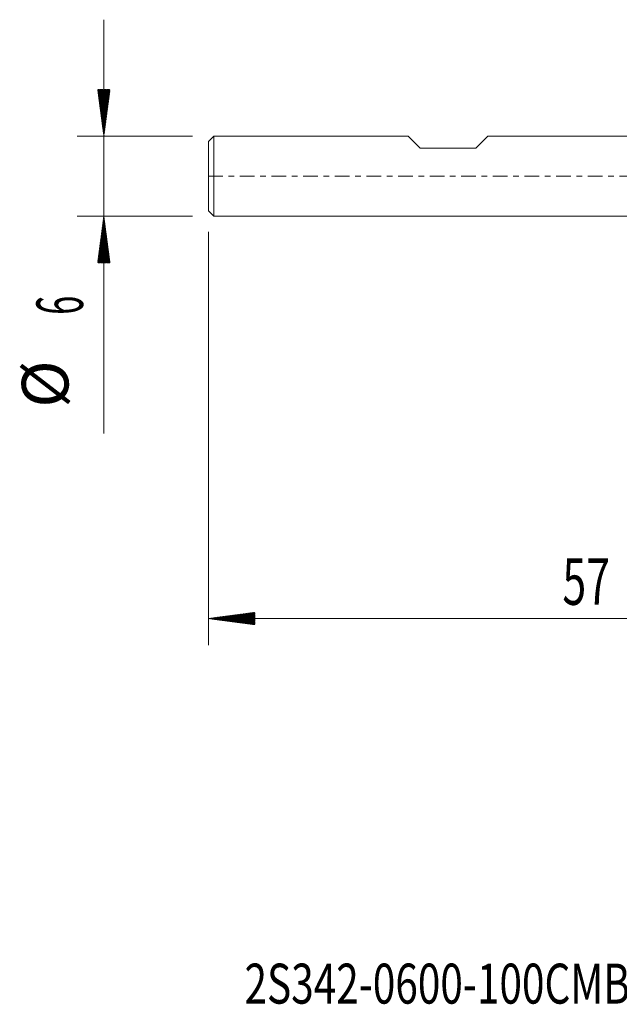
# Model space of a CAD drawing. Units: millimetres. Extents: x -50.2 to 35, y -62.2 to 19.3.
# Drawn here: x -50.2 to -5.1, y -62.2 to 11.8 of the extents above; entities that cross this region are included whole.
import ezdxf

# ---------------------------------------------------------------- set-up
doc = ezdxf.new("R2010")
doc.units = ezdxf.units.MM
doc.linetypes.add('CENTER', pattern=[47.5, 22, -8.5, 8.5, -8.5])
for name, color, linetype in [('SK1', 4, 'Continuous'), ('SK2', 7, 'Continuous'), ('SK4', 2, 'CENTER'), ('SK6', 5, 'Continuous')]:
    doc.layers.add(name, color=color, linetype=linetype)
doc.styles.add('iso_b_vert', font='simplex.shx')

msp = doc.modelspace()

# ---------------------------------------------------------------- hatches: boundary and pattern name
at = {"layer": 'SK2', "lineweight": 13}
h = msp.add_hatch(dxfattribs=at)
h.set_pattern_fill('ANSI31', color=256, scale=0.0062, style=0)
h.paths.add_polyline_path([(-43.85, 3), (-44.311, 6.5), (-43.389, 6.5)])
h = msp.add_hatch(dxfattribs=at)
h.set_pattern_fill('ANSI31', color=256, scale=0.0062, style=0)
h.paths.add_polyline_path([(-43.85, -3), (-43.389, -6.5), (-44.311, -6.5)])
h = msp.add_hatch(dxfattribs=at)
h.set_pattern_fill('ANSI31', color=256, scale=0.0062, style=0)
h.paths.add_polyline_path([(-36, -33.21), (-32.5, -32.749), (-32.5, -33.671)])

# ---------------------------------------------------------------- linework, layer by layer
at = {"layer": 'SK1', "lineweight": 18}
for p, q in [((-35.6, 3), (-36, 2.6)), ((-35.6, 3), (-35.6, -3)), ((-21, 3), (-35.6, 3)), ((-20.1, 2.1), (-21, 3)), ((-15.9, 2.1), (-15, 3)), ((0, 3), (-15, 3)), ((-36, -2.6), (-36, 2.6)), ((-20.1, 2.1), (-15.9, 2.1)), ((-36, -2.6), (-35.6, -3)), ((-35.6, -3), (0, -3))]:
    msp.add_line(p, q, dxfattribs=at)
at = {"layer": 'SK2', "lineweight": 18}
for p, q in [((-43.85, 11.75), (-43.85, -19.315)), ((-37.188, 3), (-45.85, 3)), ((-37.188, -3), (-45.85, -3)), ((-36, -4.188), (-36, -35.21)), ((21, -33.21), (-36, -33.21))]:
    msp.add_line(p, q, dxfattribs=at)
at = {"layer": 'SK4', "lineweight": 18, "ltscale": 0.05}
msp.add_line((-36, 0), (21, 0), dxfattribs=at)

# ---------------------------------------------------------------- texts
at = {"layer": 'SK2', "lineweight": 18, "char_height": 3.5, "attachment_point": 7, "rotation": 90, "line_spacing_factor": 1.084337, "style": 'iso_b_vert'}
for s, insert in [('\\W0.5404;6', (-45.415, -10.408)), ('%%c', (-45.415, -17.381))]:
    msp.add_mtext(s, dxfattribs=dict(at, insert=insert))
at = {"layer": 'SK2', "lineweight": 18, "insert": (-9.405, -32.177), "char_height": 3.5, "attachment_point": 7, "line_spacing_factor": 1.084337, "style": 'iso_b_vert'}
msp.add_mtext('\\W0.6740;57', dxfattribs=at)
at = {"layer": 'SK6', "lineweight": 18, "insert": (-33.284, -62.115), "char_height": 3, "attachment_point": 7, "line_spacing_factor": 1.084337, "style": 'iso_b_vert'}
msp.add_mtext('\\W0.7444;2S342-0600-100CMB   M2CM', dxfattribs=at)

doc.saveas('drawing.dxf')
